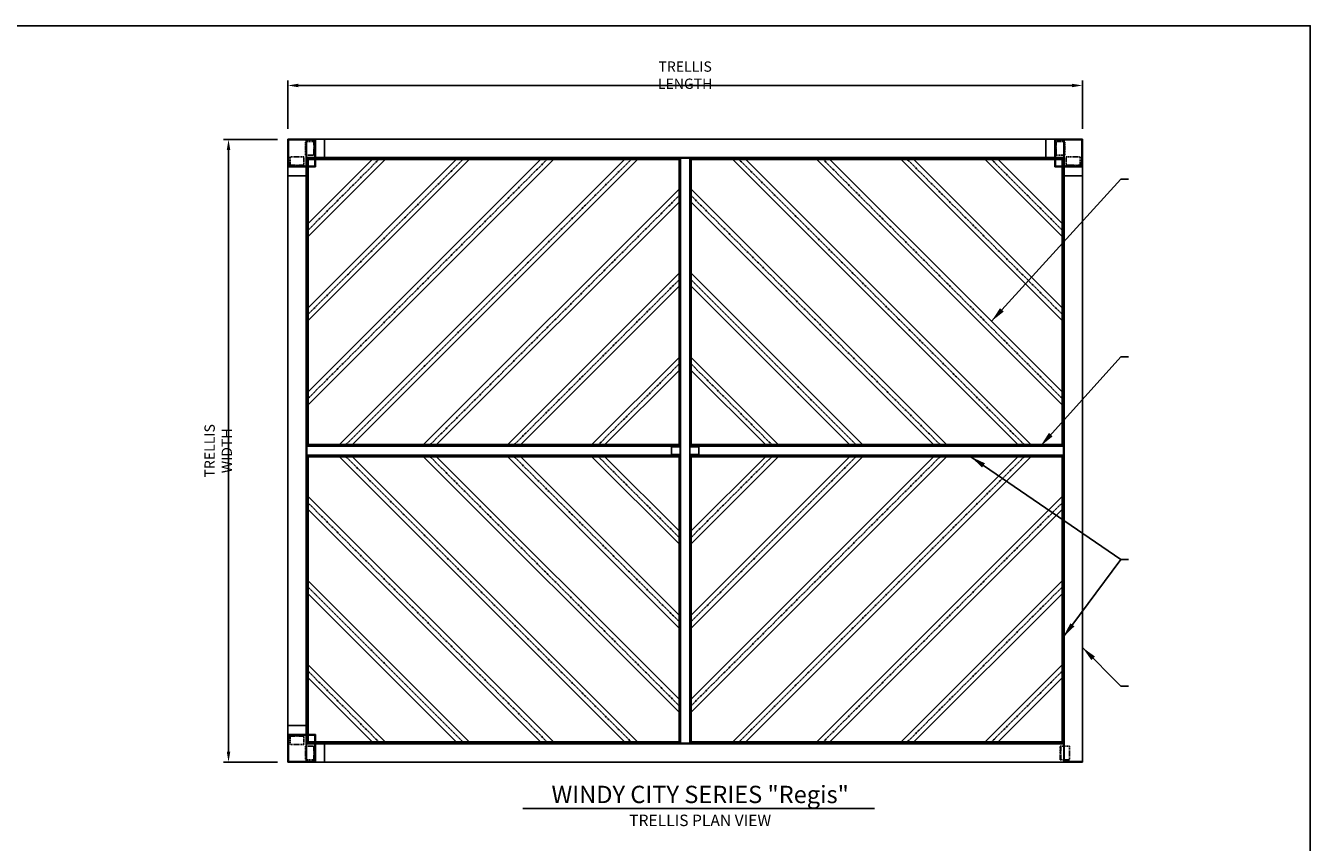
# Model space of a CAD drawing. Extents: x 907 to 15314, y -2067 to 86.
# Drawn here: x 2737 to 3018, y -1089 to -910 of the extents above; entities that cross this region are included whole.
import ezdxf

# ---------------------------------------------------------------- set-up
doc = ezdxf.new("R2010")
doc.units = 0
doc.header["$MEASUREMENT"] = 0
for name, pattern in [('CENTER', [0.7814, 0.5, -0.0938, 0.0938, -0.0938]), ('HIDDEN', [0.375, 0.25, -0.125]), ('HIDDEN2', [0.1875, 0.125, -0.0625])]:
    doc.linetypes.add(name, pattern=pattern)
doc.layers.get('0').update_dxf_attribs({"linetype": 'CONTINUOUS'})
doc.layers.get('Defpoints').update_dxf_attribs({"linetype": 'CONTINUOUS'})
for name, color, linetype in [('BRACKET', 1, 'CONTINUOUS'), ('CENTER', 134, 'CENTER'), ('OUTRIGGER', 5, 'CONTINUOUS'), ('sunshade', 42, 'CONTINUOUS'), ('SYMBOLS', 7, 'CONTINUOUS')]:
    doc.layers.add(name, color=color, linetype=linetype)
doc.layers.add('VIEWPORT', color=6, linetype='CONTINUOUS', plot=False)
doc.styles.add('TEXT', font='romans.shx', dxfattribs={"width": 0.8})
doc.styles.add('TITLE', font='ROMAND')
doc.dimstyles.new('REG', dxfattribs={"dimscale": 2.25, "dimtxt": 0.125, "dimasz": 0.125, "dimexe": 0.0625, "dimexo": 0.125, "dimgap": 0.0625, "dimtad": 1, "dimdec": 4, "dimzin": 7, "dimdsep": 46, "dimlunit": 4, "dimtxsty": 'TEXT', "dimcen": 0.125, "dimclrd": 233, "dimclre": 233, "dimclrt": 1, "dimadec": 1, "dimazin": 0, "dimtp": 0.008, "dimtm": 0.008, "dimtfac": 1, "dimtdec": 4, "dimtmove": 0, "dimatfit": 2, "dimfxl": 0.18, "dimtolj": 1, "dimtzin": 4, "dimarcsym": 0})

# ---------------------------------------------------------------- blocks, each defined once
blk = doc.blocks.new('*D114')
at = {"color": 233, "lineweight": -2, "transparency": 16777216}
for p, q in [((2794.68, -932.92), (2794.68, -922.3)), ((2968.18, -932.92), (2968.18, -922.3)), ((2796.93, -923.42), (2965.93, -923.42))]:
    blk.add_line(p, q, dxfattribs=at)
at = {"color": 233, "transparency": 16777216}
for points in [[(2796.93, -923.05), (2796.93, -923.8), (2794.68, -923.42)], [(2965.93, -923.05), (2965.93, -923.8), (2968.18, -923.42)]]:
    blk.add_solid(points, dxfattribs=at)
at = {"layer": 'Defpoints', "color": 0, "transparency": 16777216}
for p in [(2968.18, -923.42), (2794.68, -935.17), (2968.18, -935.17)]:
    blk.add_point(p, dxfattribs=at)
at = {"color": 1, "transparency": 16777216, "insert": (2881.43, -921.17), "char_height": 2.25, "attachment_point": 5, "style": 'TEXT'}
blk.add_mtext('\\A1;TRELLIS LENGTH', dxfattribs=at)
blk = doc.blocks.new('*D115')
at = {"color": 233, "lineweight": -2, "transparency": 16777216}
for p, q in [((2792.43, -935.23), (2780.59, -935.23)), ((2781.71, -1068.92), (2781.71, -937.48)), ((2792.43, -1071.17), (2780.59, -1071.17))]:
    blk.add_line(p, q, dxfattribs=at)
at = {"color": 233, "transparency": 16777216}
for points in [[(2781.34, -937.48), (2782.09, -937.48), (2781.71, -935.23)], [(2781.34, -1068.92), (2782.09, -1068.92), (2781.71, -1071.17)]]:
    blk.add_solid(points, dxfattribs=at)
at = {"layer": 'Defpoints', "color": 0, "transparency": 16777216}
for p in [(2781.71, -935.23), (2794.68, -935.23), (2794.68, -1071.17)]:
    blk.add_point(p, dxfattribs=at)
at = {"color": 1, "transparency": 16777216, "insert": (2779.46, -1003.2), "char_height": 2.25, "attachment_point": 5, "rotation": 90, "style": 'TEXT'}
blk.add_mtext('\\A1;TRELLIS WIDTH', dxfattribs=at)

msp = doc.modelspace()

# ---------------------------------------------------------------- linework, layer by layer
at = {"color": 2}
for points in [[(2800.67851, -935.16906), (2800.67851, -941.16906), (2794.67851, -941.16906), (2794.67851, -935.16906)], [(2800.55351, -935.29406), (2800.55351, -941.04406), (2794.80351, -941.04406), (2794.80351, -935.29406)], [(2962.17851, -935.16906), (2962.17851, -941.16906), (2968.17851, -941.16906), (2968.17851, -935.16906)], [(2962.30351, -935.29406), (2962.30351, -941.04406), (2968.05351, -941.04406), (2968.05351, -935.29406)], [(2800.67851, -1071.16906), (2800.67851, -1065.16906), (2794.67851, -1065.16906), (2794.67851, -1071.16906)], [(2800.55351, -1071.04406), (2800.55351, -1065.29406), (2794.80351, -1065.29406), (2794.80351, -1071.04406)]]:
    msp.add_lwpolyline(points, close=True, dxfattribs=at)
at = {"color": 6}
for points in [[(2798.67851, -935.29406), (2798.67851, -935.16906), (2794.67851, -935.16906), (2794.67851, -935.29406)], [(2794.67851, -1071.04406), (2794.67851, -935.29406), (2798.67851, -935.29406), (2798.67851, -1071.04406)], [(2798.74101, -935.16906), (2798.74101, -939.16906), (2964.11601, -939.16906), (2964.11601, -935.16906)], [(2798.74101, -939.16906), (2798.74101, -935.16906), (2964.11601, -935.16906), (2964.11601, -939.16906)], [(2964.17851, -935.29406), (2964.17851, -935.16906), (2968.17851, -935.16906), (2968.17851, -935.29406)], [(2968.17851, -1071.04406), (2968.17851, -935.29406), (2964.17851, -935.29406), (2964.17851, -1071.04406)], [(2968.17851, -1071.04406), (2968.17851, -935.29406), (2964.17851, -935.29406), (2964.17851, -1071.04406)], [(2798.74101, -1071.16906), (2798.74101, -1067.16906), (2964.11601, -1067.16906), (2964.11601, -1071.16906)], [(2798.67851, -1071.04406), (2798.67851, -1071.16906), (2794.67851, -1071.16906), (2794.67851, -1071.04406)], [(2964.17851, -1071.16906), (2964.17851, -1071.04406), (2968.17851, -1071.04406), (2968.17851, -1071.16906)]]:
    msp.add_lwpolyline(points, close=True, dxfattribs=at)
at = {"color": 4}
msp.add_lwpolyline([(2964.17851, -1071.04406), (2964.17851, -935.29406), (2968.17851, -935.29406), (2968.17851, -1071.04406)], close=True, dxfattribs=at)
at = {"color": 3}
for points in [[(2882.42851, -1067.04406), (2882.42851, -939.29406), (2880.42851, -939.29406), (2880.42851, -1067.04406)], [(2880.36601, -1004.16906), (2880.36601, -1002.16906), (2798.80351, -1002.16906), (2798.80351, -1004.16906)], [(2882.49101, -1002.16906), (2882.49101, -1004.16906), (2964.05351, -1004.16906), (2964.05351, -1002.16906)]]:
    msp.add_lwpolyline(points, close=True, dxfattribs=at)
at = {"layer": 'BRACKET', "linetype": 'HIDDEN2'}
for p, q in [((2800.36601, -935.66906), (2800.36601, -938.66906)), ((2962.49101, -935.66906), (2962.49101, -938.66906)), ((2795.17851, -940.85656), (2798.17851, -940.85656)), ((2967.67851, -940.85656), (2964.67851, -940.85656)), ((2795.17851, -1065.48156), (2798.17851, -1065.48156)), ((2800.36601, -1070.66906), (2800.36601, -1067.66906)), ((2963.49101, -1070.66906), (2963.49101, -1067.66906))]:
    msp.add_line(p, q, dxfattribs=at)
at = {"layer": 'BRACKET', "flags": 128}
for points in [[(2802.67851, -935.16906), (2794.67851, -935.16906), (2794.67851, -943.16906), (2798.67851, -943.16906), (2798.67851, -941.16906), (2800.67851, -941.16906), (2800.67851, -939.16906), (2802.67851, -939.16906)], [(2802.67851, -935.16906), (2794.67851, -935.16906), (2794.67851, -943.16906), (2798.67851, -943.16906), (2798.67851, -941.16906), (2800.67851, -941.16906), (2800.67851, -939.16906), (2802.67851, -939.16906)], [(2960.17851, -935.16906), (2968.17851, -935.16906), (2968.17851, -943.16906), (2964.17851, -943.16906), (2964.17851, -941.16906), (2962.17851, -941.16906), (2962.17851, -939.16906), (2960.17851, -939.16906)], [(2960.17851, -935.16906), (2968.17851, -935.16906), (2968.17851, -943.16906), (2964.17851, -943.16906), (2964.17851, -941.16906), (2962.17851, -941.16906), (2962.17851, -939.16906), (2960.17851, -939.16906)], [(2802.67851, -1071.16906), (2794.67851, -1071.16906), (2794.67851, -1063.16906), (2798.67851, -1063.16906), (2798.67851, -1065.16906), (2800.67851, -1065.16906), (2800.67851, -1067.16906), (2802.67851, -1067.16906)]]:
    msp.add_lwpolyline(points, close=True, dxfattribs=at)
at = {"layer": 'BRACKET', "linetype": 'HIDDEN'}
for points in [[(2800.49101, -935.66906), (2800.49101, -938.66906), (2798.49101, -938.66906), (2798.49101, -935.66906)], [(2962.36601, -935.66906), (2962.36601, -938.66906), (2964.36601, -938.66906), (2964.36601, -935.66906)], [(2795.17851, -940.98156), (2798.17851, -940.98156), (2798.17851, -938.98156), (2795.17851, -938.98156)], [(2967.67851, -940.98156), (2964.67851, -940.98156), (2964.67851, -938.98156), (2967.67851, -938.98156)], [(2795.17851, -1065.35656), (2798.17851, -1065.35656), (2798.17851, -1067.35656), (2795.17851, -1067.35656)], [(2800.49101, -1070.66906), (2800.49101, -1067.66906), (2798.49101, -1067.66906), (2798.49101, -1070.66906)], [(2963.36601, -1070.66906), (2963.36601, -1067.66906), (2965.36601, -1067.66906), (2965.36601, -1070.66906)]]:
    msp.add_lwpolyline(points, close=True, dxfattribs=at)
at = {"layer": 'BRACKET'}
for points in [[(2884.42851, -939.16906), (2878.42851, -939.16906), (2878.42851, -939.29406), (2884.42851, -939.29406)], [(2884.42851, -939.29406), (2878.42851, -939.29406), (2878.42851, -939.16906), (2884.42851, -939.16906)], [(2798.67851, -1006.16906), (2798.67851, -1000.16906), (2798.80351, -1000.16906), (2798.80351, -1006.16906)], [(2964.17851, -1006.16906), (2964.17851, -1000.16906), (2964.05351, -1000.16906), (2964.05351, -1006.16906)], [(2880.42851, -1003.98156), (2880.42851, -1002.35656), (2878.42851, -1002.35656), (2878.42851, -1003.98156)], [(2882.42851, -1003.98156), (2882.42851, -1002.35656), (2884.42851, -1002.35656), (2884.42851, -1003.98156)], [(2884.42851, -1067.16906), (2878.42851, -1067.16906), (2878.42851, -1067.04406), (2884.42851, -1067.04406)]]:
    msp.add_lwpolyline(points, close=True, dxfattribs=at)
at = {"layer": 'CENTER'}
for p, q in [((2799.11601, -954.98156), (2814.49101, -939.60656)), ((2799.11601, -973.35656), (2832.86601, -939.60656)), ((2799.11601, -991.73156), (2851.24101, -939.60656)), ((2807.36601, -1001.85656), (2869.61601, -939.60656)), ((2955.49101, -1001.85656), (2893.24101, -939.60656)), ((2963.74101, -991.73156), (2911.61601, -939.60656)), ((2963.74101, -973.35656), (2929.99101, -939.60656)), ((2963.74101, -954.98156), (2948.36601, -939.60656)), ((2825.74101, -1001.85656), (2880.11601, -947.48156)), ((2937.11601, -1001.85656), (2882.74101, -947.48156)), ((2844.11601, -1001.85656), (2880.11601, -965.85656)), ((2918.74101, -1001.85656), (2882.74101, -965.85656)), ((2880.11601, -984.23156), (2862.42851, -1001.91906)), ((2882.74101, -984.23156), (2900.42851, -1001.91906)), ((2807.36601, -1004.48156), (2869.61601, -1066.73156)), ((2825.74101, -1004.48156), (2880.11601, -1058.85656)), ((2844.11601, -1004.48156), (2880.11601, -1040.48156)), ((2880.11601, -1022.10656), (2862.42851, -1004.41906)), ((2882.74101, -1022.10656), (2900.42851, -1004.41906)), ((2937.11601, -1004.48156), (2882.74101, -1058.85656)), ((2918.74101, -1004.48156), (2882.74101, -1040.48156)), ((2955.49101, -1004.48156), (2893.24101, -1066.73156)), ((2799.11601, -1014.60656), (2851.24101, -1066.73156)), ((2963.74101, -1014.60656), (2911.61601, -1066.73156)), ((2799.11601, -1032.98156), (2832.86601, -1066.73156)), ((2963.74101, -1032.98156), (2929.99101, -1066.73156)), ((2799.11601, -1051.35656), (2814.49101, -1066.73156)), ((2963.74101, -1051.35656), (2948.36601, -1066.73156))]:
    msp.add_line(p, q, dxfattribs=at)
at = {"layer": 'OUTRIGGER'}
for points in [[(2798.86601, -939.35656), (2798.86601, -1002.10656), (2799.11601, -1002.10656), (2799.11601, -939.35656)], [(2799.11601, -939.35656), (2799.11601, -939.60656), (2880.11601, -939.60656), (2880.11601, -939.35656)], [(2799.11601, -939.35656), (2799.11601, -939.60656), (2880.11601, -939.60656), (2880.11601, -939.35656)], [(2880.36601, -939.35656), (2880.36601, -1002.10656), (2880.11601, -1002.10656), (2880.11601, -939.35656)], [(2882.49101, -939.35656), (2882.49101, -1002.10656), (2882.74101, -1002.10656), (2882.74101, -939.35656)], [(2963.74101, -939.35656), (2963.74101, -939.60656), (2882.74101, -939.60656), (2882.74101, -939.35656)], [(2963.74101, -939.35656), (2963.74101, -939.60656), (2882.74101, -939.60656), (2882.74101, -939.35656)], [(2963.99101, -939.35656), (2963.99101, -1002.10656), (2963.74101, -1002.10656), (2963.74101, -939.35656)], [(2798.86601, -1066.98156), (2798.86601, -1004.23156), (2799.11601, -1004.23156), (2799.11601, -1066.98156)], [(2799.11601, -1002.10656), (2799.11601, -1001.85656), (2880.11601, -1001.85656), (2880.11601, -1002.10656)], [(2799.11601, -1004.23156), (2799.11601, -1004.48156), (2880.11601, -1004.48156), (2880.11601, -1004.23156)], [(2880.36601, -1066.98156), (2880.36601, -1004.23156), (2880.11601, -1004.23156), (2880.11601, -1066.98156)], [(2882.49101, -1066.98156), (2882.49101, -1004.23156), (2882.74101, -1004.23156), (2882.74101, -1066.98156)], [(2963.74101, -1002.10656), (2963.74101, -1001.85656), (2882.74101, -1001.85656), (2882.74101, -1002.10656)], [(2963.74101, -1004.23156), (2963.74101, -1004.48156), (2882.74101, -1004.48156), (2882.74101, -1004.23156)], [(2963.99101, -1066.98156), (2963.99101, -1004.23156), (2963.74101, -1004.23156), (2963.74101, -1066.98156)], [(2799.11601, -1066.98156), (2799.11601, -1066.73156), (2880.11601, -1066.73156), (2880.11601, -1066.98156)], [(2963.74101, -1066.98156), (2963.74101, -1066.73156), (2882.74101, -1066.73156), (2882.74101, -1066.98156)]]:
    msp.add_lwpolyline(points, close=True, dxfattribs=at)
at = {"layer": 'sunshade'}
for p, q in [((2799.11601, -990.31734), (2849.8268, -939.60656)), ((2799.11601, -993.14577), (2852.65522, -939.60656)), ((2799.11601, -971.94234), (2831.4518, -939.60656)), ((2799.11601, -974.77077), (2834.28022, -939.60656)), ((2799.11601, -953.56734), (2813.0768, -939.60656)), ((2799.11601, -956.39577), (2815.90522, -939.60656)), ((2805.9518, -1001.85656), (2868.2018, -939.60656)), ((2808.78022, -1001.85656), (2871.03022, -939.60656)), ((2954.0768, -1001.85656), (2891.8268, -939.60656)), ((2956.90522, -1001.85656), (2894.65522, -939.60656)), ((2963.74101, -993.14577), (2910.2018, -939.60656)), ((2963.74101, -990.31734), (2913.03022, -939.60656)), ((2963.74101, -974.77077), (2928.5768, -939.60656)), ((2963.74101, -971.94234), (2931.40522, -939.60656)), ((2963.74101, -956.39577), (2946.9518, -939.60656)), ((2963.74101, -953.56734), (2949.78022, -939.60656)), ((2824.3268, -1001.85656), (2880.11601, -946.06734)), ((2938.53022, -1001.85656), (2882.74101, -946.06734)), ((2827.15522, -1001.85656), (2880.11601, -948.89577)), ((2935.7018, -1001.85656), (2882.74101, -948.89577)), ((2842.7018, -1001.85656), (2880.11601, -964.44234)), ((2920.15522, -1001.85656), (2882.74101, -964.44234)), ((2845.53022, -1001.85656), (2880.11601, -967.27077)), ((2917.3268, -1001.85656), (2882.74101, -967.27077)), ((2861.0768, -1001.85656), (2880.11601, -982.81734)), ((2901.78022, -1001.85656), (2882.74101, -982.81734)), ((2863.90522, -1001.85656), (2880.11601, -985.64577)), ((2898.9518, -1001.85656), (2882.74101, -985.64577)), ((2805.9518, -1004.48156), (2868.2018, -1066.73156)), ((2808.78022, -1004.48156), (2871.03022, -1066.73156)), ((2824.3268, -1004.48156), (2880.11601, -1060.27077)), ((2827.15522, -1004.48156), (2880.11601, -1057.44234)), ((2842.7018, -1004.48156), (2880.11601, -1041.89577)), ((2845.53022, -1004.48156), (2880.11601, -1039.06734)), ((2861.0768, -1004.48156), (2880.11601, -1023.52077)), ((2863.90522, -1004.48156), (2880.11601, -1020.69234)), ((2920.15522, -1004.48156), (2882.74101, -1041.89577)), ((2917.3268, -1004.48156), (2882.74101, -1039.06734)), ((2938.53022, -1004.48156), (2882.74101, -1060.27077)), ((2935.7018, -1004.48156), (2882.74101, -1057.44234)), ((2901.78022, -1004.48156), (2882.74101, -1023.52077)), ((2898.9518, -1004.48156), (2882.74101, -1020.69234)), ((2954.0768, -1004.48156), (2891.8268, -1066.73156)), ((2956.90522, -1004.48156), (2894.65522, -1066.73156)), ((2799.11601, -1013.19234), (2852.65522, -1066.73156)), ((2963.74101, -1013.19234), (2910.2018, -1066.73156)), ((2799.11601, -1016.02077), (2849.8268, -1066.73156)), ((2963.74101, -1016.02077), (2913.03022, -1066.73156)), ((2799.11601, -1031.56734), (2834.28022, -1066.73156)), ((2963.74101, -1031.56734), (2928.5768, -1066.73156)), ((2799.11601, -1034.39577), (2831.4518, -1066.73156)), ((2963.74101, -1034.39577), (2931.40522, -1066.73156)), ((2799.11601, -1049.94234), (2815.90522, -1066.73156)), ((2963.74101, -1049.94234), (2946.9518, -1066.73156)), ((2799.11601, -1052.77077), (2813.0768, -1066.73156)), ((2963.74101, -1052.77077), (2949.78022, -1066.73156))]:
    msp.add_line(p, q, dxfattribs=at)
at = {"layer": 'SYMBOLS', "color": 2}
msp.add_line((2922.75773, -1081.31318), (2845.99679, -1081.31318), dxfattribs=at)
at = {"layer": 'VIEWPORT'}
msp.add_lwpolyline([(2519.21139, -910.36887), (3017.96139, -910.36887), (3017.96139, -1260.05637), (2519.21139, -1260.05637)], close=True, dxfattribs=at)

# ---------------------------------------------------------------- texts
at = {"insert": (2839.58616, -1076.34239), "char_height": 3.7809872, "width": 90.2573809, "attachment_point": 1, "style": 'TITLE'}
msp.add_mtext('\\pxqc;{\\fArial|b0|i0|c0|p34;\\C4;WINDY CITY SERIES "Regis"\\P\\fArial|b0|i1|c0|p34;\\H0.6612x;\\C7;TRELLIS PLAN VIEW}', dxfattribs=at)

# ---------------------------------------------------------------- dimensions: what is measured, and where the dimension line sits
dim = msp.add_linear_dim(base=(2968.17851, -923.42478), p1=(2794.67851, -935.16906), p2=(2968.17851, -935.16906), text='TRELLIS LENGTH', dimstyle='REG', override={"dimscale": 18})
dim.commit()
dim.dimension.update_dxf_attribs({"geometry": '*D114', "text_midpoint": (2881.42851, -921.17478)})
dim = msp.add_linear_dim(base=(2781.7113, -935.23156), p1=(2794.67851, -1071.16906), p2=(2794.67851, -935.23156), angle=90, text='TRELLIS WIDTH', dimstyle='REG', override={"dimscale": 18})
dim.commit()
dim.dimension.update_dxf_attribs({"geometry": '*D115', "text_midpoint": (2779.4613, -1003.20031)})

# ---------------------------------------------------------------- leaders
for points in [[(2948.33307, -974.9094), (2976.58726, -943.91598), (2978.23517, -943.91598)], [(2959.0239, -1002.16906), (2976.58726, -982.70875), (2978.23517, -982.70875)], [(2943.81102, -1004.48156), (2976.58726, -1026.89649), (2978.23517, -1026.89649)], [(2963.99101, -1043.89721), (2976.58726, -1026.89649), (2978.23517, -1026.89649)], [(2968.17851, -1046.11962), (2976.58726, -1054.62517), (2978.23517, -1054.62517)]]:
    msp.add_leader(points, dimstyle='REG', override={"dimscale": 27})

doc.saveas('drawing.dxf')
